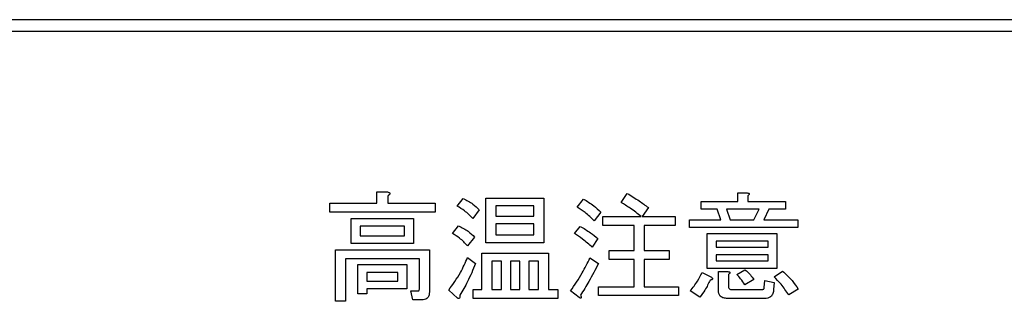
# Model space of a CAD drawing. Units: millimetres. Extents: x 210 to 8110, y 68 to 5608.
# Drawn here: x 2491 to 2533, y 4480 to 4493 of the extents above; entities that cross this region are included whole.
import ezdxf

# ---------------------------------------------------------------- set-up
doc = ezdxf.new("R2010")
doc.units = ezdxf.units.MM
doc.header["$LTSCALE"] = 5
doc.layers.add('熱源', color=214, linetype='Continuous', lineweight=9)

# ---------------------------------------------------------------- blocks, each defined once
blk = doc.blocks.new('*G91')
at = {"layer": '熱源', "color": 214, "linetype": 'Continuous', "lineweight": 30}
for p, q in [((2757, 4492.5), (2443, 4492.5)), ((2443, 4492), (2757, 4492)), ((2505.939, 4485.087), (2506.398, 4485.087)), ((2505.939, 4484.6), (2505.939, 4485.087)), ((2506.419, 4484.924), (2506.419, 4484.6)), ((2509.398, 4484.479), (2509.662, 4484.803)), ((2510.629, 4484.823), (2513.128, 4484.823)), ((2510.629, 4482.906), (2510.629, 4484.823)), ((2513.128, 4484.823), (2513.128, 4482.906)), ((2514.567, 4484.438), (2514.831, 4484.783)), ((2516.452, 4484.641), (2516.716, 4485.026)), ((2519.898, 4484.681), (2521.473, 4484.681)), ((2519.898, 4484.346), (2519.898, 4484.681)), ((2521.473, 4485.046), (2521.885, 4485.046)), ((2521.473, 4484.681), (2521.473, 4485.046)), ((2521.905, 4484.924), (2521.905, 4484.681)), ((2521.905, 4484.681), (2523.527, 4484.681)), ((2523.527, 4484.681), (2523.527, 4484.346)), ((2503.925, 4484.6), (2505.939, 4484.6)), ((2503.925, 4484.217), (2503.925, 4484.6)), ((2508.446, 4484.217), (2503.925, 4484.217)), ((2506.419, 4484.6), (2508.446, 4484.6)), ((2508.446, 4484.6), (2508.446, 4484.217)), ((2510.351, 4484.316), (2510.067, 4483.952)), ((2511.061, 4484.488), (2511.061, 4484.053)), ((2512.696, 4484.488), (2511.061, 4484.488)), ((2512.696, 4484.053), (2512.696, 4484.488)), ((2515.581, 4484.215), (2515.297, 4483.85)), ((2517.628, 4484.418), (2517.365, 4484.033)), ((2520.588, 4484.346), (2519.898, 4484.346)), ((2520.75, 4483.891), (2520.588, 4484.346)), ((2520.993, 4484.346), (2521.155, 4483.891)), ((2522.392, 4484.346), (2520.993, 4484.346)), ((2522.169, 4483.891), (2522.392, 4484.346)), ((2522.817, 4484.346), (2522.594, 4483.891)), ((2523.527, 4484.346), (2522.817, 4484.346)), ((2504.839, 4483.952), (2507.513, 4483.952)), ((2504.839, 4482.866), (2504.839, 4483.952)), ((2507.513, 4483.952), (2507.513, 4482.866)), ((2511.061, 4484.053), (2512.696, 4484.053)), ((2515.662, 4484.033), (2517.324, 4484.033)), ((2515.662, 4483.649), (2515.662, 4484.033)), ((2517.365, 4484.033), (2518.784, 4484.033)), ((2518.784, 4484.033), (2518.784, 4483.649)), ((2519.392, 4483.891), (2520.75, 4483.891)), ((2519.392, 4483.555), (2519.392, 4483.891)), ((2521.155, 4483.891), (2522.169, 4483.891)), ((2522.594, 4483.891), (2524.054, 4483.891)), ((2524.054, 4483.891), (2524.054, 4483.555)), ((2505.223, 4483.616), (2505.223, 4483.202)), ((2507.13, 4483.616), (2505.223, 4483.616)), ((2507.13, 4483.202), (2507.13, 4483.616)), ((2509.196, 4483.303), (2509.459, 4483.627)), ((2511.061, 4483.717), (2511.061, 4483.242)), ((2512.696, 4483.717), (2511.061, 4483.717)), ((2512.696, 4483.242), (2512.696, 4483.717)), ((2514.446, 4483.303), (2514.689, 4483.607)), ((2517.014, 4483.649), (2515.662, 4483.649)), ((2517.014, 4482.573), (2517.014, 4483.649)), ((2517.446, 4483.649), (2517.446, 4482.573)), ((2518.784, 4483.649), (2517.446, 4483.649)), ((2524.054, 4483.555), (2519.392, 4483.555)), ((2505.223, 4483.202), (2507.13, 4483.202)), ((2510.148, 4483.141), (2509.844, 4482.776)), ((2511.061, 4483.242), (2512.696, 4483.242)), ((2515.459, 4483.08), (2515.216, 4482.715)), ((2520.163, 4483.303), (2523.162, 4483.303)), ((2520.163, 4481.792), (2520.163, 4483.303)), ((2520.547, 4482.967), (2520.547, 4482.715)), ((2522.778, 4482.967), (2520.547, 4482.967)), ((2522.778, 4482.715), (2522.778, 4482.967)), ((2523.162, 4483.303), (2523.162, 4481.792)), ((2504.163, 4482.593), (2508.202, 4482.593)), ((2504.163, 4480.384), (2504.163, 4482.593)), ((2507.513, 4482.866), (2504.839, 4482.866)), ((2508.202, 4482.593), (2508.202, 4480.769)), ((2513.128, 4482.906), (2510.629, 4482.906)), ((2515.946, 4482.573), (2517.014, 4482.573)), ((2515.946, 4482.189), (2515.946, 4482.573)), ((2517.446, 4482.573), (2518.52, 4482.573)), ((2518.52, 4482.573), (2518.52, 4482.189)), ((2520.547, 4482.715), (2522.778, 4482.715)), ((2504.594, 4482.21), (2504.594, 4480.384)), ((2507.771, 4482.21), (2504.594, 4482.21)), ((2507.771, 4480.911), (2507.771, 4482.21)), ((2509.844, 4482.269), (2510.189, 4482.006)), ((2510.467, 4482.452), (2513.331, 4482.452)), ((2510.467, 4480.891), (2510.467, 4482.452)), ((2511.305, 4482.116), (2510.898, 4482.116)), ((2510.898, 4482.116), (2510.898, 4480.891)), ((2511.305, 4480.891), (2511.305, 4482.116)), ((2511.689, 4482.116), (2511.689, 4480.891)), ((2512.096, 4482.116), (2511.689, 4482.116)), ((2512.096, 4480.891), (2512.096, 4482.116)), ((2512.479, 4482.116), (2512.479, 4480.891)), ((2512.899, 4482.116), (2512.479, 4482.116)), ((2512.899, 4480.891), (2512.899, 4482.116)), ((2513.331, 4482.452), (2513.331, 4480.891)), ((2515.115, 4482.249), (2515.479, 4482.006)), ((2517.014, 4482.189), (2515.946, 4482.189)), ((2517.014, 4481.012), (2517.014, 4482.189)), ((2517.446, 4482.189), (2517.446, 4481.012)), ((2518.52, 4482.189), (2517.446, 4482.189)), ((2520.547, 4482.379), (2520.547, 4482.127)), ((2522.778, 4482.379), (2520.547, 4482.379)), ((2520.547, 4482.127), (2522.778, 4482.127)), ((2522.778, 4482.127), (2522.778, 4482.379)), ((2505.123, 4481.965), (2507.229, 4481.965)), ((2505.123, 4480.708), (2505.123, 4481.965)), ((2507.229, 4481.965), (2507.229, 4480.92)), ((2523.162, 4481.792), (2520.163, 4481.792)), ((2521.439, 4481.539), (2521.784, 4481.742)), ((2523.04, 4481.438), (2523.405, 4481.681)), ((2505.506, 4481.629), (2505.506, 4481.256)), ((2506.846, 4481.629), (2505.506, 4481.629)), ((2505.506, 4481.256), (2506.846, 4481.256)), ((2506.846, 4481.256), (2506.846, 4481.629)), ((2519.939, 4481.62), (2520.344, 4481.418)), ((2520.642, 4481.661), (2521.054, 4481.661)), ((2520.642, 4480.85), (2520.642, 4481.661)), ((2521.074, 4481.539), (2521.074, 4481.053)), ((2522.169, 4481.316), (2521.784, 4481.093)), ((2522.615, 4480.972), (2522.635, 4481.276)), ((2522.635, 4481.276), (2523.04, 4481.195)), ((2507.229, 4480.92), (2505.506, 4480.92)), ((2505.506, 4480.92), (2505.506, 4480.708)), ((2507.412, 4480.83), (2507.716, 4480.83)), ((2507.493, 4480.446), (2507.412, 4480.83)), ((2509.419, 4480.526), (2509.034, 4480.87)), ((2510.088, 4480.891), (2510.467, 4480.891)), ((2510.088, 4480.507), (2510.088, 4480.891)), ((2510.898, 4480.891), (2511.305, 4480.891)), ((2511.689, 4480.891), (2512.096, 4480.891)), ((2512.479, 4480.891), (2512.899, 4480.891)), ((2513.331, 4480.891), (2513.736, 4480.891)), ((2513.736, 4480.891), (2513.736, 4480.507)), ((2514.648, 4480.546), (2514.284, 4480.83)), ((2515.479, 4481.012), (2517.014, 4481.012)), ((2515.479, 4480.629), (2515.479, 4481.012)), ((2517.446, 4481.012), (2518.925, 4481.012)), ((2518.925, 4481.012), (2518.925, 4480.629)), ((2519.838, 4480.566), (2519.432, 4480.83)), ((2521.216, 4480.891), (2522.513, 4480.891)), ((2523.04, 4481.195), (2523.02, 4480.891)), ((2524.074, 4480.911), (2523.669, 4480.668)), ((2505.506, 4480.708), (2505.123, 4480.708)), ((2507.878, 4480.446), (2507.493, 4480.446)), ((2513.736, 4480.507), (2510.088, 4480.507)), ((2518.925, 4480.629), (2515.479, 4480.629)), ((2522.635, 4480.507), (2521.034, 4480.507)), ((2504.594, 4480.384), (2504.163, 4480.384))]:
    blk.add_line(p, q, dxfattribs=at)
for points, knots in [([(2506.398, 4485.087), (2506.42, 4485.082), (2506.453, 4485.075), (2506.487, 4485.055), (2506.502, 4485.038), (2506.507, 4485.02), (2506.501, 4485), (2506.486, 4484.98), (2506.46, 4484.953), (2506.435, 4484.936), (2506.419, 4484.924)], [0, 0, 0, 0, 0.249678, 0.374414, 0.437639, 0.499533, 0.578572, 0.656984, 0.78015, 1, 1, 1, 1]), ([(2509.662, 4484.803), (2509.804, 4484.731), (2510.058, 4484.602), (2510.262, 4484.404), (2510.351, 4484.316)], [0, 0, 0, 0, 0.5598873, 1, 1, 1, 1]), ([(2514.831, 4484.783), (2514.984, 4484.694), (2515.257, 4484.535), (2515.482, 4484.313), (2515.581, 4484.215)], [0, 0, 0, 0, 0.5599049, 1, 1, 1, 1]), ([(2517.324, 4484.033), (2517.167, 4484.154), (2516.886, 4484.37), (2516.585, 4484.558), (2516.452, 4484.641)], [0, 0, 0, 0, 0.560116, 1, 1, 1, 1]), ([(2516.716, 4485.026), (2516.892, 4484.921), (2517.206, 4484.733), (2517.499, 4484.514), (2517.628, 4484.418)], [0, 0, 0, 0, 0.559928, 1, 1, 1, 1]), ([(2521.885, 4485.046), (2521.902, 4485.044), (2521.928, 4485.04), (2521.957, 4485.028), (2521.969, 4485.015), (2521.973, 4485), (2521.968, 4484.985), (2521.957, 4484.969), (2521.937, 4484.948), (2521.918, 4484.934), (2521.905, 4484.924)], [0, 0, 0, 0, 0.249506, 0.374574, 0.43753, 0.499652, 0.578496, 0.656934, 0.780218, 1, 1, 1, 1]), ([(2510.067, 4483.952), (2509.955, 4484.066), (2509.754, 4484.27), (2509.507, 4484.415), (2509.398, 4484.479)], [0, 0, 0, 0, 0.559761, 1, 1, 1, 1]), ([(2515.297, 4483.85), (2515.169, 4483.97), (2514.94, 4484.185), (2514.681, 4484.361), (2514.567, 4484.438)], [0, 0, 0, 0, 0.55993, 1, 1, 1, 1]), ([(2509.459, 4483.627), (2509.603, 4483.558), (2509.862, 4483.435), (2510.061, 4483.231), (2510.148, 4483.141)], [0, 0, 0, 0, 0.5588606, 1, 1, 1, 1]), ([(2514.689, 4483.607), (2514.841, 4483.521), (2515.114, 4483.368), (2515.354, 4483.168), (2515.459, 4483.08)], [0, 0, 0, 0, 0.559966, 1, 1, 1, 1]), ([(2509.844, 4482.776), (2509.736, 4482.89), (2509.541, 4483.093), (2509.301, 4483.239), (2509.196, 4483.303)], [0, 0, 0, 0, 0.5598981, 1, 1, 1, 1]), ([(2515.216, 4482.715), (2515.079, 4482.833), (2514.834, 4483.045), (2514.564, 4483.224), (2514.446, 4483.303)], [0, 0, 0, 0, 0.5600078, 1, 1, 1, 1]), ([(2509.034, 4480.87), (2509.214, 4481.115), (2509.535, 4481.552), (2509.75, 4482.05), (2509.844, 4482.269)], [0, 0, 0, 0, 0.559862, 1, 1, 1, 1]), ([(2514.284, 4480.83), (2514.455, 4481.085), (2514.762, 4481.541), (2515.007, 4482.032), (2515.115, 4482.249)], [0, 0, 0, 0, 0.559985, 1, 1, 1, 1]), ([(2510.189, 4482.006), (2510.08, 4481.744), (2509.887, 4481.277), (2509.632, 4480.84), (2509.52, 4480.647)], [0, 0, 0, 0, 0.5600605, 1, 1, 1, 1]), ([(2515.479, 4482.006), (2515.344, 4481.747), (2515.102, 4481.286), (2514.829, 4480.843), (2514.709, 4480.647)], [0, 0, 0, 0, 0.56, 1, 1, 1, 1]), ([(2521.784, 4481.742), (2521.866, 4481.671), (2522.012, 4481.545), (2522.121, 4481.386), (2522.169, 4481.316)], [0, 0, 0, 0, 0.560544, 1, 1, 1, 1]), ([(2523.405, 4481.681), (2523.547, 4481.552), (2523.799, 4481.32), (2523.99, 4481.036), (2524.074, 4480.911)], [0, 0, 0, 0, 0.559953, 1, 1, 1, 1]), ([(2519.432, 4480.83), (2519.541, 4480.968), (2519.736, 4481.216), (2519.877, 4481.497), (2519.939, 4481.62)], [0, 0, 0, 0, 0.5598347, 1, 1, 1, 1]), ([(2520.284, 4481.296), (2520.216, 4481.15), (2520.095, 4480.89), (2519.916, 4480.665), (2519.838, 4480.566)], [0, 0, 0, 0, 0.5597769, 1, 1, 1, 1]), ([(2520.344, 4481.418), (2520.358, 4481.406), (2520.378, 4481.388), (2520.394, 4481.359), (2520.393, 4481.34), (2520.382, 4481.324), (2520.36, 4481.312), (2520.325, 4481.301), (2520.299, 4481.298), (2520.284, 4481.296)], [0, 0, 0, 0, 0.249616, 0.374531, 0.437371, 0.499824, 0.639752, 0.779891, 1, 1, 1, 1]), ([(2521.054, 4481.661), (2521.071, 4481.659), (2521.097, 4481.655), (2521.125, 4481.642), (2521.138, 4481.63), (2521.142, 4481.615), (2521.137, 4481.6), (2521.126, 4481.584), (2521.106, 4481.563), (2521.086, 4481.548), (2521.074, 4481.539)], [0, 0, 0, 0, 0.249506, 0.374574, 0.43753, 0.499652, 0.578496, 0.656934, 0.780218, 1, 1, 1, 1]), ([(2521.784, 4481.093), (2521.724, 4481.18), (2521.617, 4481.335), (2521.493, 4481.477), (2521.439, 4481.539)], [0, 0, 0, 0, 0.559786, 1, 1, 1, 1]), ([(2523.669, 4480.668), (2523.563, 4480.821), (2523.374, 4481.094), (2523.142, 4481.333), (2523.04, 4481.438)], [0, 0, 0, 0, 0.559911, 1, 1, 1, 1]), ([(2507.716, 4480.83), (2507.725, 4480.831), (2507.739, 4480.833), (2507.754, 4480.845), (2507.769, 4480.868), (2507.77, 4480.892), (2507.771, 4480.911)], [0, 0, 0, 0, 0.2492135, 0.3753529, 0.5012138, 1, 1, 1, 1]), ([(2521.034, 4480.507), (2520.978, 4480.51), (2520.867, 4480.515), (2520.722, 4480.588), (2520.65, 4480.719), (2520.645, 4480.806), (2520.642, 4480.85)], [0, 0, 0, 0, 0.280875, 0.55958, 0.779379, 1, 1, 1, 1]), ([(2521.074, 4481.053), (2521.075, 4481.03), (2521.078, 4480.984), (2521.107, 4480.923), (2521.162, 4480.894), (2521.198, 4480.892), (2521.216, 4480.891)], [0, 0, 0, 0, 0.280881, 0.559839, 0.779622, 1, 1, 1, 1]), ([(2522.513, 4480.891), (2522.527, 4480.891), (2522.555, 4480.893), (2522.591, 4480.908), (2522.613, 4480.939), (2522.614, 4480.961), (2522.615, 4480.972)], [0, 0, 0, 0, 0.280329, 0.559723, 0.779232, 1, 1, 1, 1]), ([(2523.02, 4480.891), (2523.014, 4480.833), (2523.002, 4480.719), (2522.908, 4480.579), (2522.77, 4480.514), (2522.68, 4480.509), (2522.635, 4480.507)], [0, 0, 0, 0, 0.280647, 0.559312, 0.77929, 1, 1, 1, 1]), ([(2508.202, 4480.769), (2508.2, 4480.72), (2508.194, 4480.622), (2508.113, 4480.502), (2507.993, 4480.452), (2507.917, 4480.448), (2507.878, 4480.446)], [0, 0, 0, 0, 0.280681, 0.558931, 0.779036, 1, 1, 1, 1]), ([(2509.52, 4480.647), (2509.52, 4480.62), (2509.519, 4480.578), (2509.506, 4480.531), (2509.491, 4480.511), (2509.479, 4480.504), (2509.462, 4480.502), (2509.441, 4480.509), (2509.426, 4480.52), (2509.419, 4480.526)], [0, 0, 0, 0, 0.374823, 0.561849, 0.656343, 0.702943, 0.750028, 0.87491, 1, 1, 1, 1]), ([(2514.709, 4480.647), (2514.718, 4480.626), (2514.731, 4480.596), (2514.738, 4480.56), (2514.739, 4480.542), (2514.736, 4480.531), (2514.728, 4480.523), (2514.714, 4480.519), (2514.686, 4480.526), (2514.664, 4480.538), (2514.648, 4480.546)], [0, 0, 0, 0, 0.314639, 0.452722, 0.508037, 0.56236, 0.609756, 0.656304, 0.751223, 1, 1, 1, 1])]:
    blk.add_open_spline(points, degree=3, knots=knots, dxfattribs=at)

msp = doc.modelspace()

# ---------------------------------------------------------------- block references
msp.add_blockref('*G91', (0, 0))

doc.saveas('drawing.dxf')
